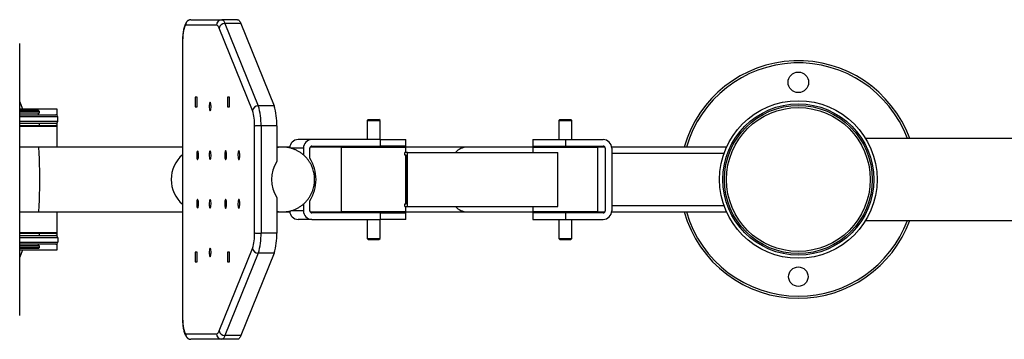
# Model space of a CAD drawing. Units: millimetres. Extents: x 0 to 420, y 0 to 297.
# Drawn here: x 314 to 332, y 84 to 90 of the extents above; entities that cross this region are included whole.
import ezdxf

# ---------------------------------------------------------------- set-up
doc = ezdxf.new("R2010")
doc.units = ezdxf.units.MM

msp = doc.modelspace()

# ---------------------------------------------------------------- linework, layer by layer
at = {"color": 7, "linetype": 'Continuous', "lineweight": 25}
for p, q in [((316.92579, 89.708828), (317.498973, 89.708828)), ((317.792196, 89.708828), (317.498973, 89.708828)), ((317.557625, 89.640793), (318.176459, 88.113323)), ((317.850848, 89.640793), (317.557625, 89.640793)), ((317.850848, 89.640793), (318.469682, 88.113323)), ((317.401232, 89.608828), (316.829954, 89.608828)), ((318.068943, 88.024663), (317.450109, 89.552132)), ((313.752099, 84.228824), (313.752099, 89.268833)), ((316.769572, 89.269417), (316.769572, 84.228239)), ((316.771831, 89.269585), (316.771831, 84.228071)), ((313.809983, 88.048828), (313.752099, 88.191922)), ((317.044473, 88.273828), (317.00643, 88.273828)), ((317.00643, 88.273828), (317.00643, 88.093828)), ((317.044473, 88.093828), (317.044473, 88.273828)), ((317.640481, 88.273828), (317.602438, 88.273828)), ((317.602438, 88.273828), (317.602438, 88.093828)), ((317.640481, 88.093828), (317.640481, 88.273828)), ((314.449267, 88.048828), (313.752099, 88.048828)), ((314.10003, 88.028828), (313.752099, 88.028828)), ((314.12003, 88.008828), (313.752099, 88.008828)), ((314.12003, 88.008828), (314.10003, 88.028828)), ((314.12003, 87.978828), (314.12003, 88.008828)), ((314.449267, 87.935286), (314.449267, 88.048828)), ((317.00643, 88.093828), (317.044473, 88.093828)), ((317.602438, 88.093828), (317.640481, 88.093828)), ((318.469682, 88.113323), (318.176459, 88.113323)), ((314.12003, 87.978828), (313.752099, 87.978828)), ((313.752099, 87.948828), (314.419267, 87.948828)), ((314.10003, 87.948828), (314.10003, 87.978828)), ((314.459267, 87.828828), (314.459267, 87.908828)), ((320.212765, 87.858828), (320.192765, 87.838828)), ((320.192765, 87.838828), (320.192765, 87.488828)), ((320.192765, 87.838828), (320.432765, 87.838828)), ((320.212765, 87.858828), (320.412765, 87.858828)), ((320.432765, 87.838828), (320.412765, 87.858828)), ((320.432765, 87.488828), (320.432765, 87.838828)), ((323.769267, 87.858828), (323.749267, 87.838828)), ((323.749267, 87.838828), (323.749267, 87.488828)), ((323.749267, 87.838828), (323.989267, 87.838828)), ((323.769267, 87.858828), (323.969267, 87.858828)), ((323.989267, 87.838828), (323.969267, 87.858828)), ((323.989267, 87.488828), (323.989267, 87.838828)), ((314.419267, 87.788828), (313.752099, 87.788828)), ((313.752099, 87.748828), (314.429267, 87.748828)), ((314.12003, 87.748828), (314.12003, 87.788828)), ((314.449267, 87.348828), (314.449267, 87.802371)), ((314.449267, 87.348828), (314.449267, 87.728828)), ((318.107565, 85.758517), (318.107565, 87.739139)), ((318.226441, 87.741359), (318.226441, 85.756298)), ((318.519664, 87.741359), (318.226441, 87.741359)), ((318.519664, 87.741359), (318.519664, 87.080491)), ((319.168941, 87.488828), (318.915321, 87.488828)), ((320.439575, 87.488828), (319.168941, 87.488828)), ((320.439575, 87.368828), (320.439575, 87.488828)), ((320.439575, 87.488828), (320.912765, 87.488828)), ((320.912765, 87.368828), (320.912765, 87.488828)), ((323.269267, 87.488828), (323.269267, 87.368828)), ((323.269267, 87.488828), (323.869267, 87.488828)), ((323.869267, 87.488828), (323.869267, 87.368828)), ((323.869267, 87.488828), (324.569267, 87.488828)), ((334.309267, 87.508828), (329.435862, 87.508828)), ((314.101013, 87.348828), (313.752099, 87.348828)), ((316.769572, 87.348828), (314.101013, 87.348828)), ((318.627939, 87.348828), (318.519664, 87.348828)), ((318.760162, 87.348828), (318.627939, 87.348828)), ((318.642997, 87.348226), (318.627939, 87.348828)), ((319.012556, 87.328828), (319.012556, 87.204088)), ((319.129845, 87.146823), (319.129845, 87.328828)), ((319.722765, 87.348828), (319.135083, 87.348828)), ((319.168941, 87.368828), (320.439575, 87.368828)), ((319.722765, 87.348828), (319.712765, 87.338828)), ((319.712765, 87.338828), (319.712765, 86.158828)), ((320.912765, 87.338828), (319.712765, 87.338828)), ((319.722765, 87.348828), (320.902765, 87.348828)), ((320.062765, 87.368828), (320.062765, 87.348828)), ((320.912765, 87.368828), (320.439575, 87.368828)), ((320.562765, 87.348828), (320.562765, 87.368828)), ((320.912765, 87.338828), (320.902765, 87.348828)), ((322.046683, 87.348828), (320.902765, 87.348828)), ((320.912765, 87.248828), (320.912765, 87.338828)), ((323.279267, 87.348828), (322.046683, 87.348828)), ((323.269267, 87.368828), (323.869267, 87.368828)), ((323.279267, 87.348828), (323.269267, 87.338828)), ((323.269267, 87.338828), (323.269267, 87.248828)), ((324.469267, 87.338828), (323.269267, 87.338828)), ((323.279267, 87.348828), (324.459267, 87.348828)), ((323.619267, 87.368828), (323.619267, 87.348828)), ((323.869267, 87.368828), (324.569267, 87.368828)), ((324.119267, 87.348828), (324.119267, 87.368828)), ((324.469267, 87.338828), (324.459267, 87.348828)), ((324.603908, 87.348828), (324.459267, 87.348828)), ((324.469267, 86.158828), (324.469267, 87.338828)), ((324.609267, 87.328828), (324.609267, 86.168828)), ((326.858252, 87.348828), (324.728012, 87.348828)), ((324.729267, 87.328828), (324.729267, 86.168828)), ((320.896213, 87.198828), (320.896213, 87.248828)), ((320.941336, 87.248828), (320.896213, 87.248828)), ((320.916834, 87.198828), (320.896213, 87.198828)), ((320.912765, 86.298828), (320.912765, 87.198828)), ((320.916834, 86.298828), (320.916834, 87.198828)), ((320.941336, 86.248828), (320.941336, 87.248828)), ((320.941336, 87.248828), (323.73075, 87.248828)), ((323.73075, 86.248828), (323.73075, 87.248828)), ((326.810427, 87.228828), (324.729267, 87.228828)), ((318.519664, 86.417166), (318.519664, 85.756298)), ((319.012556, 86.292832), (319.012556, 86.168828)), ((319.129845, 86.168828), (319.129845, 86.350833)), ((320.896213, 86.298828), (320.916834, 86.298828)), ((320.896213, 86.248828), (320.896213, 86.298828)), ((320.896213, 86.248828), (320.941336, 86.248828)), ((320.912765, 86.158828), (320.912765, 86.248828)), ((320.941336, 86.248828), (323.73075, 86.248828)), ((323.269267, 86.248828), (323.269267, 86.158828)), ((324.729267, 86.268828), (326.810427, 86.268828)), ((313.752099, 86.148828), (314.101013, 86.148828)), ((314.101013, 86.148828), (316.769572, 86.148828)), ((314.449267, 85.768828), (314.449267, 86.148828)), ((314.449267, 85.695286), (314.449267, 86.148828)), ((318.519664, 86.148828), (318.627939, 86.148828)), ((318.627939, 86.148828), (318.639769, 86.149404)), ((318.628141, 86.148828), (318.760162, 86.148828)), ((319.168941, 86.008828), (318.915321, 86.008828)), ((319.135083, 86.148828), (319.722765, 86.148828)), ((320.439575, 86.128828), (319.168941, 86.128828)), ((319.168941, 86.008828), (320.439575, 86.008828)), ((319.712765, 86.158828), (319.722765, 86.148828)), ((319.712765, 86.158828), (320.912765, 86.158828)), ((320.902765, 86.148828), (319.722765, 86.148828)), ((320.062765, 86.148828), (320.062765, 86.128828)), ((320.192765, 86.008828), (320.192765, 85.658828)), ((320.432765, 85.658828), (320.432765, 86.008828)), ((320.439575, 86.008828), (320.439575, 86.128828)), ((320.439575, 86.128828), (320.912765, 86.128828)), ((320.912765, 86.008828), (320.439575, 86.008828)), ((320.562765, 86.128828), (320.562765, 86.148828)), ((320.902765, 86.148828), (320.912765, 86.158828)), ((320.902765, 86.148828), (322.046683, 86.148828)), ((320.912765, 86.008828), (320.912765, 86.128828)), ((322.046683, 86.148828), (323.279267, 86.148828)), ((323.269267, 86.158828), (323.279267, 86.148828)), ((323.269267, 86.158828), (324.469267, 86.158828)), ((323.269267, 86.128828), (323.269267, 86.008828)), ((323.869267, 86.128828), (323.269267, 86.128828)), ((323.269267, 86.008828), (323.869267, 86.008828)), ((324.459267, 86.148828), (323.279267, 86.148828)), ((323.619267, 86.148828), (323.619267, 86.128828)), ((323.749267, 86.008828), (323.749267, 85.658828)), ((323.869267, 86.128828), (323.869267, 86.008828)), ((324.569267, 86.128828), (323.869267, 86.128828)), ((323.869267, 86.008828), (324.569267, 86.008828)), ((323.989267, 85.658828), (323.989267, 86.008828)), ((324.119267, 86.128828), (324.119267, 86.148828)), ((324.459267, 86.148828), (324.469267, 86.158828)), ((324.459267, 86.148828), (324.603908, 86.148828)), ((324.728012, 86.148828), (326.858252, 86.148828)), ((329.435862, 85.988828), (334.309267, 85.988828)), ((314.429267, 85.748828), (313.752099, 85.748828)), ((313.752099, 85.708828), (314.419267, 85.708828)), ((314.12003, 85.708828), (314.12003, 85.748828)), ((314.459267, 85.668828), (314.459267, 85.588828)), ((318.519664, 85.756298), (318.226441, 85.756298)), ((320.192765, 85.658828), (320.212765, 85.638828)), ((320.192765, 85.658828), (320.432765, 85.658828)), ((320.212765, 85.638828), (320.412765, 85.638828)), ((320.412765, 85.638828), (320.432765, 85.658828)), ((323.749267, 85.658828), (323.769267, 85.638828)), ((323.749267, 85.658828), (323.989267, 85.658828)), ((323.769267, 85.638828), (323.969267, 85.638828)), ((323.969267, 85.638828), (323.989267, 85.658828)), ((314.419267, 85.548828), (313.752099, 85.548828)), ((314.12003, 85.518828), (313.752099, 85.518828)), ((314.12003, 85.488828), (313.752099, 85.488828)), ((314.10003, 85.468828), (313.752099, 85.468828)), ((313.752099, 85.305735), (313.809983, 85.448828)), ((313.752099, 85.448828), (314.449267, 85.448828)), ((314.10003, 85.518828), (314.10003, 85.548828)), ((314.10003, 85.468828), (314.12003, 85.488828)), ((314.12003, 85.488828), (314.12003, 85.518828)), ((314.449267, 85.448828), (314.449267, 85.562371)), ((317.450109, 83.945524), (318.068961, 85.473039)), ((317.044473, 85.403828), (317.00643, 85.403828)), ((317.00643, 85.403828), (317.00643, 85.223828)), ((317.044473, 85.223828), (317.044473, 85.403828)), ((318.176459, 85.384333), (317.557625, 83.856864)), ((317.640481, 85.403828), (317.602438, 85.403828)), ((317.602438, 85.403828), (317.602438, 85.223828)), ((317.640481, 85.223828), (317.640481, 85.403828)), ((318.469682, 85.384333), (317.850848, 83.856864)), ((318.469682, 85.384333), (318.176459, 85.384333)), ((317.00643, 85.223828), (317.044473, 85.223828)), ((317.602438, 85.223828), (317.640481, 85.223828)), ((316.829954, 83.888828), (317.401232, 83.888828)), ((317.850848, 83.856864), (317.557625, 83.856864)), ((317.498973, 83.788828), (316.92579, 83.788828)), ((317.792196, 83.788828), (317.498973, 83.788828))]:
    msp.add_line(p, q, dxfattribs=at)
at = {"color": 8, "linetype": 'Continuous', "lineweight": 25}
for p, q in [((314.459267, 87.908828), (313.752099, 87.908828)), ((313.752099, 87.828828), (314.459267, 87.828828)), ((314.449267, 87.728828), (313.752099, 87.728828)), ((319.012556, 87.328828), (318.778092, 87.328828)), ((319.012556, 86.168828), (318.778092, 86.168828)), ((313.752099, 85.768828), (314.449267, 85.768828)), ((314.459267, 85.668828), (313.752099, 85.668828)), ((313.752099, 85.588828), (314.459267, 85.588828))]:
    msp.add_line(p, q, dxfattribs=at)
at = {"color": 7, "linetype": 'Continuous', "lineweight": 25, "flags": 128}
for points in [[(317.498973, 89.708828), (317.50659, 89.707745), (317.51418, 89.704498), (317.521715, 89.699101), (317.529167, 89.691571), (317.536511, 89.681937), (317.543719, 89.670233), (317.550766, 89.656502), (317.557625, 89.640793)], [(317.792196, 89.708828), (317.799813, 89.707745), (317.807403, 89.704498), (317.814938, 89.699101), (317.82239, 89.691571), (317.829734, 89.681937), (317.836942, 89.670233), (317.843989, 89.656502), (317.850848, 89.640793)], [(316.829954, 89.608828), (316.819231, 89.594804), (316.809094, 89.573116), (316.799786, 89.544284), (316.79153, 89.509), (316.784524, 89.468109), (316.778936, 89.422592), (316.7749, 89.373539), (316.772512, 89.322126), (316.771831, 89.269585)], [(317.450109, 89.552132), (317.444392, 89.565223), (317.43852, 89.576666), (317.432514, 89.586419), (317.426394, 89.594447), (317.420183, 89.600722), (317.413904, 89.60522), (317.407579, 89.607925), (317.401232, 89.608828)], [(317.283299, 88.178828), (317.278315, 88.175274), (317.273774, 88.164927), (317.27008, 88.148707), (317.26756, 88.128055), (317.266438, 88.104807), (317.266815, 88.081027), (317.268656, 88.058828), (317.271798, 88.040184), (317.275963, 88.026751), (317.280779, 88.019722), (317.285819, 88.019722), (317.290635, 88.026751), (317.294799, 88.040184), (317.297942, 88.058828), (317.299783, 88.081027), (317.30016, 88.104807), (317.299038, 88.128055), (317.296518, 88.148707), (317.292823, 88.164927), (317.288283, 88.175274), (317.283299, 88.178828)], [(317.050813, 87.278828), (317.04583, 87.275274), (317.041289, 87.264927), (317.037594, 87.248707), (317.035074, 87.228055), (317.033953, 87.204807), (317.034329, 87.181027), (317.036171, 87.158828), (317.039313, 87.140184), (317.043477, 87.126751), (317.048293, 87.119722), (317.053333, 87.119722), (317.05815, 87.126751), (317.062314, 87.140184), (317.065456, 87.158828), (317.067298, 87.181027), (317.067674, 87.204807), (317.066553, 87.228055), (317.064033, 87.248707), (317.060338, 87.264927), (317.055797, 87.275274), (317.050813, 87.278828)], [(317.283299, 87.278828), (317.278315, 87.275274), (317.273774, 87.264927), (317.27008, 87.248707), (317.26756, 87.228055), (317.266438, 87.204807), (317.266815, 87.181027), (317.268656, 87.158828), (317.271798, 87.140184), (317.275963, 87.126751), (317.280779, 87.119722), (317.285819, 87.119722), (317.290635, 87.126751), (317.294799, 87.140184), (317.297942, 87.158828), (317.299783, 87.181027), (317.30016, 87.204807), (317.299038, 87.228055), (317.296518, 87.248707), (317.292823, 87.264927), (317.288283, 87.275274), (317.283299, 87.278828)], [(317.570735, 87.118828), (317.575719, 87.122382), (317.58026, 87.132729), (317.583955, 87.148949), (317.586475, 87.169601), (317.587596, 87.19285), (317.587219, 87.21663), (317.585378, 87.238828), (317.582236, 87.257472), (317.578071, 87.270906), (317.573255, 87.277935), (317.568215, 87.277935), (317.563399, 87.270906), (317.559235, 87.257472), (317.556093, 87.238828), (317.554251, 87.21663), (317.553875, 87.19285), (317.554996, 87.169601), (317.557516, 87.148949), (317.561211, 87.132729), (317.565752, 87.122382), (317.570735, 87.118828)], [(317.815902, 87.118828), (317.820886, 87.122382), (317.825426, 87.132729), (317.829121, 87.148949), (317.831641, 87.169601), (317.832763, 87.19285), (317.832386, 87.21663), (317.830545, 87.238828), (317.827402, 87.257472), (317.823238, 87.270906), (317.818422, 87.277935), (317.813382, 87.277935), (317.808566, 87.270906), (317.804401, 87.257472), (317.801259, 87.238828), (317.799418, 87.21663), (317.799041, 87.19285), (317.800163, 87.169601), (317.802683, 87.148949), (317.806377, 87.132729), (317.810918, 87.122382), (317.815902, 87.118828)], [(317.050813, 86.218828), (317.055797, 86.222382), (317.060338, 86.232729), (317.064033, 86.248949), (317.066553, 86.269601), (317.067674, 86.29285), (317.067298, 86.31663), (317.065456, 86.338828), (317.062314, 86.357472), (317.05815, 86.370906), (317.053333, 86.377935), (317.048293, 86.377935), (317.043477, 86.370906), (317.039313, 86.357472), (317.036171, 86.338828), (317.034329, 86.31663), (317.033953, 86.29285), (317.035074, 86.269601), (317.037594, 86.248949), (317.041289, 86.232729), (317.04583, 86.222382), (317.050813, 86.218828)], [(317.283299, 86.218828), (317.288283, 86.222382), (317.292823, 86.232729), (317.296518, 86.248949), (317.299038, 86.269601), (317.30016, 86.29285), (317.299783, 86.31663), (317.297942, 86.338828), (317.294799, 86.357472), (317.290635, 86.370906), (317.285819, 86.377935), (317.280779, 86.377935), (317.275963, 86.370906), (317.271798, 86.357472), (317.268656, 86.338828), (317.266815, 86.31663), (317.266438, 86.29285), (317.26756, 86.269601), (317.27008, 86.248949), (317.273774, 86.232729), (317.278315, 86.222382), (317.283299, 86.218828)], [(317.570735, 86.378828), (317.565752, 86.375274), (317.561211, 86.364927), (317.557516, 86.348707), (317.554996, 86.328055), (317.553875, 86.304807), (317.554251, 86.281027), (317.556093, 86.258828), (317.559235, 86.240184), (317.563399, 86.226751), (317.568215, 86.219722), (317.573255, 86.219722), (317.578071, 86.226751), (317.582236, 86.240184), (317.585378, 86.258828), (317.587219, 86.281027), (317.587596, 86.304807), (317.586475, 86.328055), (317.583955, 86.348707), (317.58026, 86.364927), (317.575719, 86.375274), (317.570735, 86.378828)], [(317.815902, 86.378828), (317.810918, 86.375274), (317.806377, 86.364927), (317.802683, 86.348707), (317.800163, 86.328055), (317.799041, 86.304807), (317.799418, 86.281027), (317.801259, 86.258828), (317.804401, 86.240184), (317.808566, 86.226751), (317.813382, 86.219722), (317.818422, 86.219722), (317.823238, 86.226751), (317.827402, 86.240184), (317.830545, 86.258828), (317.832386, 86.281027), (317.832763, 86.304807), (317.831641, 86.328055), (317.829121, 86.348707), (317.825426, 86.364927), (317.820886, 86.375274), (317.815902, 86.378828)], [(317.283299, 85.318828), (317.288283, 85.322382), (317.292823, 85.332729), (317.296518, 85.348949), (317.299038, 85.369601), (317.30016, 85.39285), (317.299783, 85.41663), (317.297942, 85.438828), (317.294799, 85.457472), (317.290635, 85.470906), (317.285819, 85.477935), (317.280779, 85.477935), (317.275963, 85.470906), (317.271798, 85.457472), (317.268656, 85.438828), (317.266815, 85.41663), (317.266438, 85.39285), (317.26756, 85.369601), (317.27008, 85.348949), (317.273774, 85.332729), (317.278315, 85.322382), (317.283299, 85.318828)], [(316.771831, 84.228071), (316.772512, 84.175531), (316.7749, 84.124118), (316.778936, 84.075065), (316.784524, 84.029547), (316.79153, 83.988656), (316.799786, 83.953372), (316.809094, 83.924541), (316.819231, 83.902853), (316.829954, 83.888828)], [(317.401232, 83.888828), (317.407579, 83.889731), (317.413904, 83.892436), (317.420183, 83.896935), (317.426394, 83.903209), (317.432514, 83.911237), (317.43852, 83.920991), (317.444392, 83.932433), (317.450109, 83.945524)], [(317.557625, 83.856864), (317.550766, 83.841154), (317.543719, 83.827423), (317.536511, 83.815719), (317.529167, 83.806085), (317.521715, 83.798556), (317.51418, 83.793158), (317.50659, 83.789912), (317.498973, 83.788828)], [(317.850848, 83.856864), (317.843989, 83.841154), (317.836942, 83.827423), (317.829734, 83.815719), (317.82239, 83.806085), (317.814938, 83.798556), (317.807403, 83.793158), (317.799813, 83.789912), (317.792196, 83.788828)]]:
    msp.add_lwpolyline(points, dxfattribs=at)
at = {"color": 8, "linetype": 'Continuous', "lineweight": 25, "flags": 128}
for points in [[(314.124062, 86.748828), (314.123927, 86.8137), (314.123523, 86.87781), (314.122855, 86.940409), (314.121931, 87.000762), (314.120763, 87.058161), (314.119362, 87.111933), (314.117746, 87.161448), (314.115935, 87.206125), (314.113948, 87.245442), (314.111809, 87.278935), (314.109544, 87.306214), (314.107179, 87.326958), (314.104742, 87.340924), (314.102261, 87.347948), (314.101013, 87.348828)], [(314.101013, 86.148828), (314.102261, 86.149708), (314.104742, 86.156732), (314.107179, 86.170698), (314.109544, 86.191442), (314.111809, 86.218721), (314.113948, 86.252215), (314.115935, 86.291531), (314.117746, 86.336209), (314.119362, 86.385724), (314.120763, 86.439496), (314.121931, 86.496895), (314.122855, 86.557247), (314.123523, 86.619846), (314.123927, 86.683957), (314.124062, 86.748828)]]:
    msp.add_lwpolyline(points, dxfattribs=at)
at = {"color": 7, "linetype": 'Continuous', "lineweight": 25}
for centre, radius in [((328.189267, 88.548828), 0.19), ((328.189267, 86.748828), 1.46), ((328.189267, 86.748828), 1.4), ((328.189267, 86.748828), 1.371131), ((328.189267, 86.748828), 1.333044), ((328.189267, 84.948828), 0.18)]:
    msp.add_circle(centre, radius, dxfattribs=at)
for centre, radius, start, end in [((317.500115, 89.609945), 0.09889, 90.6619872, 180.6470325), ((317.555214, 89.534195), 0.106625, 88.7042935, 170.3153877), ((328.189267, 86.748828), 2.2, 20.2095454, 164.1733799), ((318.174048, 88.006726), 0.106625, 88.7042908, 170.3154222), ((317.209794, 87.763072), 0.89809, 358.4729879, 16.9342699), ((317.059283, 87.773864), 1.167611, 358.4047455, 16.901667), ((317.352506, 87.773864), 1.167611, 358.4047455, 16.901667), ((314.419267, 87.908828), 0.04, 0, 90), ((314.419267, 87.828828), 0.04, 270, 0), ((314.429267, 87.728828), 0.02, 0, 90), ((318.917112, 87.330706), 0.158133, 90.6488664, 178.9325911), ((319.17077, 87.330615), 0.158224, 90.6619872, 180.6470325), ((324.569267, 87.328828), 0.16, 0, 90), ((318.627954, 86.775213), 0.573615, 88.5237902, 100.8818493), ((318.627938, 86.775303), 0.573524, 80.4604141, 100.8819765), ((319.169398, 87.329275), 0.039556, 90.6619872, 180.6470325), ((324.569267, 87.328828), 0.04, 0, 90), ((318.513813, 86.748828), 0.733413, 327.1350108, 32.8649892), ((319.032947, 86.748828), 0.611113, 147.1310757, 212.8689243), ((318.627939, 86.722375), 0.573545, 259.1183583, 280.524759), ((318.627955, 86.722452), 0.573624, 259.118181, 271.1580957), ((318.917112, 86.166951), 0.158133, 181.0674089, 269.3511336), ((319.17077, 86.167041), 0.158224, 179.3529675, 269.3380128), ((319.169398, 86.168381), 0.039556, 179.3529675, 269.3380128), ((324.569267, 86.168828), 0.04, 270, 0), ((324.569267, 86.168828), 0.16, 270, 0), ((328.189267, 86.748828), 2.2, 195.8266201, 270), ((328.189267, 86.748828), 2.2, 270, 339.7904546), ((314.419267, 85.668828), 0.04, 0, 90), ((314.429267, 85.768828), 0.02, 270, 0), ((317.209502, 85.73461), 0.898381, 343.0726918, 1.5248786), ((317.059283, 85.723793), 1.167611, 343.098333, 1.5952545), ((317.352506, 85.723793), 1.167611, 343.098333, 1.5952545), ((314.419267, 85.588828), 0.04, 270, 0), ((318.174065, 85.49092), 0.106614, 189.655019, 271.2869339), ((317.500115, 83.887711), 0.09889, 179.3529675, 269.3380128), ((317.555214, 83.963461), 0.106625, 189.6846123, 271.2957065)]:
    msp.add_arc(centre, radius, start, end, dxfattribs=at)
at = {"color": 8, "linetype": 'Continuous', "lineweight": 25}
for centre, radius, start, end in [((328.189267, 86.748828), 2.16, 20.6006245, 163.8723798), ((322.058811, 87.043649), 0.30542, 92.2756859, 137.794408), ((317.166925, 86.7507), 0.604888, 131.0641525, 180.1773064), ((317.167282, 86.747118), 0.605245, 179.8381405, 228.9204006), ((322.058811, 86.454007), 0.30542, 222.205592, 267.7243141), ((328.189267, 86.748828), 2.16, 196.1276202, 270), ((328.189267, 86.748828), 2.16, 270, 339.3993755)]:
    msp.add_arc(centre, radius, start, end, dxfattribs=at)
at = {"color": 7, "linetype": 'Continuous', "lineweight": 25}
for points, knots in [([(316.869165, 89.690134), (316.862581, 89.684426), (316.849799, 89.673345), (316.83544, 89.653874), (316.822556, 89.631379), (316.810293, 89.602127), (316.799594, 89.567106), (316.790447, 89.526648), (316.783263, 89.48447), (316.777562, 89.438999), (316.773397, 89.3919), (316.770713, 89.343505), (316.769576, 89.30132), (316.769583, 89.275524), (316.769586, 89.266171)], [0, 0, 0, 0, 0.0633197075, 0.1229142657, 0.193498156, 0.2819965975, 0.3918366546, 0.4849637904, 0.5824497384, 0.6762437764, 0.7680236811, 0.8586919005, 0.9487666174, 1, 1, 1, 1]), ([(316.92579, 89.708828), (316.920393, 89.708563), (316.909442, 89.708024), (316.893613, 89.703688), (316.878606, 89.69683), (316.865113, 89.687513), (316.853272, 89.675898), (316.843619, 89.662491), (316.836263, 89.647432), (316.83106, 89.629747), (316.829813, 89.616533), (316.829951, 89.609043), (316.829954, 89.608828)], [0, 0, 0, 0, 0.105354546, 0.213768068, 0.319121595, 0.427522074, 0.533036489, 0.641590732, 0.74746755, 0.856392019, 0.995883245, 1, 1, 1, 1]), ([(318.226441, 87.741359), (318.215219, 87.741336), (318.192774, 87.74129), (318.159881, 87.740927), (318.132277, 87.740379), (318.115324, 87.739757), (318.109247, 87.739324), (318.107659, 87.73915), (318.107565, 87.739139)], [0, 0, 0, 0, 0.214620533, 0.429240398, 0.643879788, 0.858564049, 0.991696203, 1, 1, 1, 1]), ([(319.219844, 86.748828), (319.219264, 86.769585), (319.218446, 86.798893), (319.212959, 86.842036), (319.206302, 86.878961), (319.195143, 86.922427), (319.179953, 86.967246), (319.160233, 87.012934), (319.135906, 87.058375), (319.106951, 87.102719), (319.073448, 87.1452), (319.035559, 87.185135), (318.993515, 87.2219), (318.947617, 87.254929), (318.89822, 87.283715), (318.845735, 87.307781), (318.79062, 87.326786), (318.733367, 87.340128), (318.683849, 87.347132), (318.653547, 87.347943), (318.642997, 87.348226)], [0, 0, 0, 0, 0.067317717, 0.095049159, 0.141066492, 0.189022, 0.240614592, 0.294620924, 0.350548207, 0.408004882, 0.466713856, 0.52647216, 0.587129766, 0.648575413, 0.710727337, 0.773527179, 0.83693603, 0.900931991, 0.965508886, 1, 1, 1, 1]), ([(318.639769, 86.149404), (318.654778, 86.149863), (318.690414, 86.150954), (318.746357, 86.159941), (318.807037, 86.175712), (318.864311, 86.197587), (318.917514, 86.224411), (318.966202, 86.255266), (319.011651, 86.290694), (319.053424, 86.330324), (319.091118, 86.373711), (319.124363, 86.420329), (319.152819, 86.469514), (319.176162, 86.520304), (319.193965, 86.570759), (319.205866, 86.616659), (319.21329, 86.657416), (319.218616, 86.700179), (319.219384, 86.73061), (319.219844, 86.748828)], [0, 0, 0, 0, 0.048888884, 0.116084131, 0.18406447, 0.252876151, 0.315318296, 0.377734964, 0.440099553, 0.502375581, 0.564502816, 0.626377717, 0.687808654, 0.748397877, 0.807160277, 0.860772238, 0.90163422, 0.941108219, 1, 1, 1, 1]), ([(318.107565, 85.758517), (318.107659, 85.758507), (318.109247, 85.758332), (318.115324, 85.757899), (318.132277, 85.757278), (318.159881, 85.756729), (318.192774, 85.756366), (318.215219, 85.756321), (318.226441, 85.756298)], [0, 0, 0, 0, 0.008303797, 0.141435951, 0.356120212, 0.570759602, 0.785379467, 1, 1, 1, 1]), ([(316.769586, 84.231485), (316.76958, 84.22287), (316.769564, 84.197865), (316.770618, 84.156561), (316.773209, 84.108495), (316.777221, 84.062025), (316.782635, 84.017692), (316.789524, 83.975864), (316.798064, 83.936613), (316.80891, 83.899472), (316.821303, 83.86821), (316.836144, 83.842959), (316.847003, 83.827574), (316.854609, 83.820791), (316.855917, 83.819624)], [0, 0, 0, 0, 0.049373884, 0.143304224, 0.237456686, 0.332082956, 0.427591505, 0.524600822, 0.624178739, 0.728419307, 0.841942285, 0.921846181, 0.986557571, 1, 1, 1, 1]), ([(316.829954, 83.888828), (316.829951, 83.888613), (316.82988, 83.884777), (316.83018, 83.877272), (316.831647, 83.867353), (316.833844, 83.85847), (316.836495, 83.8506), (316.839831, 83.842904), (316.845086, 83.833164), (316.851535, 83.824161), (316.859016, 83.816114), (316.865151, 83.810569), (316.87169, 83.805612), (316.878584, 83.801257), (316.885902, 83.797474), (316.893495, 83.794356), (316.901293, 83.791914), (316.909256, 83.790162), (316.917445, 83.789039), (316.923002, 83.788899), (316.92579, 83.788828)], [0, 0, 0, 0, 0.004113152, 0.07348646, 0.143689255, 0.196446188, 0.249565856, 0.303830779, 0.358492123, 0.463916198, 0.517996459, 0.572472167, 0.625157065, 0.678208666, 0.731828951, 0.786228659, 0.838723338, 0.891582596, 0.94559239, 1, 1, 1, 1])]:
    msp.add_open_spline(points, degree=3, knots=knots, dxfattribs=at)
at = {"color": 8, "linetype": 'Continuous', "lineweight": 25}
for points, knots in [([(316.769661, 89.269418), (316.769926, 89.269467), (316.770223, 89.269522), (316.771678, 89.269579), (316.771831, 89.269585)], [0, 0, 0, 0, 0.894954009, 1, 1, 1, 1]), ([(316.771831, 84.228071), (316.771678, 84.228077), (316.770223, 84.228134), (316.769926, 84.228189), (316.76966, 84.228239)], [0, 0, 0, 0, 0.104999838, 1, 1, 1, 1])]:
    msp.add_open_spline(points, degree=3, knots=knots, dxfattribs=at)

doc.saveas('drawing.dxf')
